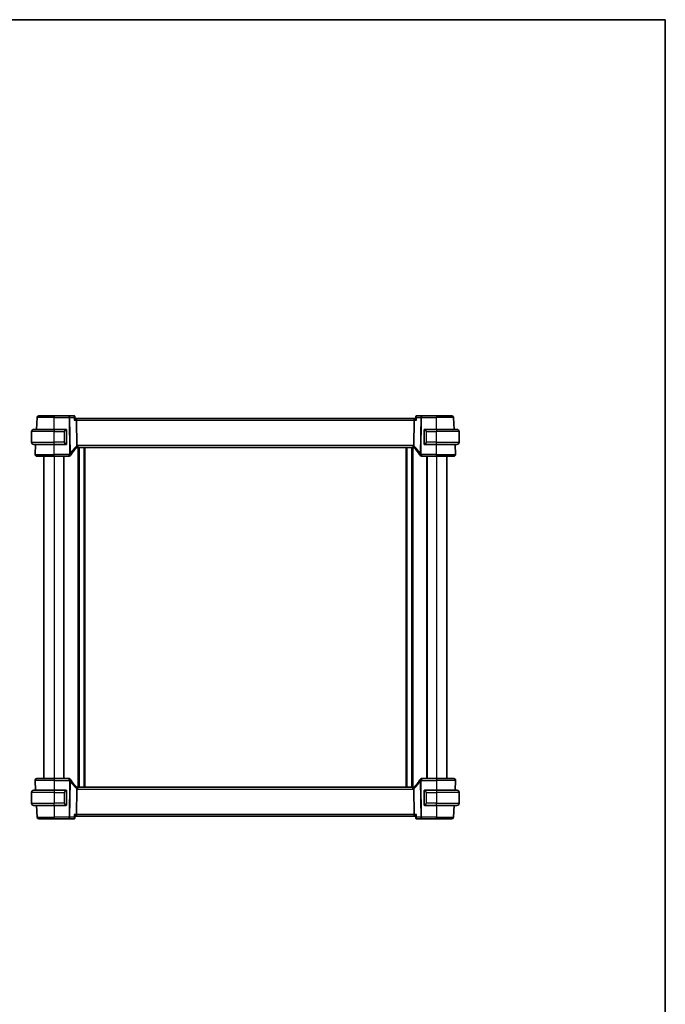
# Model space of a CAD drawing. Units: millimetres. Extents: x 0 to 6687, y 0 to 1124.
# Drawn here: x 2770 to 3138, y 562 to 1124 of the extents above; entities that cross this region are included whole.
import ezdxf

# ---------------------------------------------------------------- set-up
doc = ezdxf.new("R2010")
doc.units = ezdxf.units.MM
for name, color, linetype, lineweight in [('Border (ISO)', 7, 'Continuous', 35), ('Visible (ISO)', 7, 'Continuous', 35), ('Visible Narrow (ISO)', 7, 'Continuous', 25)]:
    doc.layers.add(name, color=color, linetype=linetype, lineweight=lineweight)

# ---------------------------------------------------------------- blocks, each defined once
blk = doc.blocks.new('図面枠 tk図枠')
at = {"layer": 'Border (ISO)'}
for p, q in [((14.5, 289), (405.5, 289)), ((405.5, 289), (405.5, 8))]:
    blk.add_line(p, q, dxfattribs=at)

msp = doc.modelspace()

# ---------------------------------------------------------------- linework, layer by layer
at = {"layer": 'Visible (ISO)'}
for p, q in [((2779.1619, 890.1478), (2779.5157, 896.9001)), ((2780.5144, 897.8478), (2789.36, 897.8478)), ((2797.8515, 897.8478), (2789.36, 897.8478)), ((2800.6126, 897.8478), (2797.8515, 897.8478)), ((2801.1494, 897.3518), (2801.2505, 896.2633)), ((2801.87, 896.3478), (2801.2426, 896.3478)), ((2994.85, 896.3478), (2801.87, 896.3478)), ((2802.2857, 880.858), (2802.1058, 895.4001)), ((2994.4344, 880.858), (2994.6143, 895.4001)), ((2995.4774, 896.3478), (2994.85, 896.3478)), ((2995.5707, 897.3518), (2995.4696, 896.2633)), ((2998.8686, 897.8478), (2996.1075, 897.8478)), ((3007.36, 897.8478), (2998.8686, 897.8478)), ((3007.36, 897.8478), (3016.2057, 897.8478)), ((3017.5582, 890.1478), (3017.2043, 896.9001)), ((2776.36, 882.7978), (2776.36, 888.8978)), ((2777.61, 890.1478), (2789.36, 890.1478)), ((2796.0646, 890.1478), (2789.36, 890.1478)), ((2796.36, 881.9208), (2796.36, 889.7747)), ((3000.36, 889.7747), (3000.36, 881.9208)), ((3007.36, 890.1478), (3000.6555, 890.1478)), ((3007.36, 890.1478), (3019.11, 890.1478)), ((3020.36, 882.7978), (3020.36, 888.8978)), ((2789.36, 881.5478), (2777.61, 881.5478)), ((2778.4152, 875.9001), (2778.7112, 881.5478)), ((2789.36, 881.5478), (2796.0646, 881.5478)), ((2802.694, 879.8478), (2994.026, 879.8478)), ((2803.16, 879.8478), (2803.16, 685.8478)), ((2806.56, 879.8478), (2806.56, 685.8478)), ((2990.16, 879.8478), (2990.16, 685.8478)), ((2993.56, 879.8478), (2993.56, 685.8478)), ((3000.6555, 881.5478), (3007.36, 881.5478)), ((3019.11, 881.5478), (3007.36, 881.5478)), ((3018.3049, 875.9001), (3018.0089, 881.5478)), ((2789.36, 874.8478), (2779.4138, 874.8478)), ((2783.36, 874.8478), (2783.36, 690.8478)), ((2789.36, 874.8478), (2797.7814, 874.8478)), ((2794.86, 874.8478), (2794.86, 690.8478)), ((2998.9387, 874.8478), (3007.36, 874.8478)), ((3001.86, 874.8478), (3001.86, 690.8478)), ((3017.3063, 874.8478), (3007.36, 874.8478)), ((3013.36, 874.8478), (3013.36, 690.8478)), ((2778.4152, 689.7954), (2778.7112, 684.1478)), ((2779.4138, 690.8478), (2789.36, 690.8478)), ((2797.7814, 690.8478), (2789.36, 690.8478)), ((2994.026, 685.8478), (2802.694, 685.8478)), ((3007.36, 690.8478), (2998.9387, 690.8478)), ((3007.36, 690.8478), (3017.3063, 690.8478)), ((3018.3049, 689.7954), (3018.0089, 684.1478)), ((2776.36, 682.8978), (2776.36, 676.7978)), ((2777.61, 684.1478), (2789.36, 684.1478)), ((2796.0646, 684.1478), (2789.36, 684.1478)), ((2796.36, 675.9208), (2796.36, 683.7747)), ((2802.1058, 670.2954), (2802.2857, 684.8376)), ((2994.6143, 670.2954), (2994.4344, 684.8376)), ((3000.36, 683.7747), (3000.36, 675.9208)), ((3007.36, 684.1478), (3000.6555, 684.1478)), ((3007.36, 684.1478), (3019.11, 684.1478)), ((3020.36, 682.8978), (3020.36, 676.7978)), ((2776.36, 676.7978), (2776.36, 676.6978)), ((2789.36, 675.5478), (2777.61, 675.5478)), ((2777.8639, 675.4478), (2779.01, 675.4478)), ((2779.0048, 675.5478), (2779.01, 675.4478)), ((2779.1671, 675.4478), (2779.01, 675.4478)), ((2779.1619, 675.5478), (2779.5157, 668.7954)), ((2789.36, 675.5478), (2796.0646, 675.5478)), ((3000.6555, 675.5478), (3007.36, 675.5478)), ((3019.11, 675.5478), (3007.36, 675.5478)), ((3017.5582, 675.5478), (3017.2043, 668.7954)), ((2801.1494, 668.3437), (2801.2505, 669.4322)), ((2801.2426, 669.3478), (2801.87, 669.3478)), ((2801.87, 669.3478), (2994.85, 669.3478)), ((2994.85, 669.3478), (2995.4774, 669.3478)), ((2995.5707, 668.3437), (2995.4696, 669.4322)), ((2789.36, 667.8478), (2780.5144, 667.8478)), ((2789.36, 667.8478), (2797.8515, 667.8478)), ((2797.8515, 667.8478), (2800.6126, 667.8478)), ((2996.1075, 667.8478), (2998.8686, 667.8478)), ((2998.8686, 667.8478), (3007.36, 667.8478)), ((3016.2057, 667.8478), (3007.36, 667.8478))]:
    msp.add_line(p, q, dxfattribs=at)
for centre, radius, start, end in [((2780.5144, 896.8478), 1, 90, 177), ((3016.2057, 896.8478), 1, 3, 90), ((2777.61, 888.8978), 1.25, 90, 180), ((2796.16, 889.9478), 0.2, 0, 90), ((3000.56, 889.9478), 0.2, 90, 180), ((3019.11, 888.8978), 1.25, 0, 90), ((2777.61, 882.7978), 1.25, 180, 270), ((3019.11, 882.7978), 1.25, 270, 0), ((2796.16, 881.7478), 0.2, 270, 0), ((2815.8407, 865.1304), 20, 133.782959, 147.625696), ((2802.694, 878.8478), 1, 108.763146, 133.782959), ((2802.694, 878.8478), 1, 90, 108.763146), ((2994.026, 878.8478), 1, 71.236854, 90), ((2994.026, 878.8478), 1, 46.217041, 71.236854), ((2980.8794, 865.1304), 20, 32.374304, 46.217041), ((3000.56, 881.7478), 0.2, 180, 270), ((2779.4138, 875.8478), 1, 177, 270), ((2797.7814, 875.8478), 1, 270, 329.312838), ((2815.8407, 865.1304), 20, 147.625696, 149.312838), ((2980.8794, 865.1304), 20, 30.687162, 32.374304), ((2998.9387, 875.8478), 1, 210.687162, 270), ((3017.3063, 875.8478), 1, 270, 3), ((2779.4138, 689.8478), 1, 90, 183), ((2797.7814, 689.8478), 1, 30.687162, 90), ((2815.8407, 700.5651), 20, 210.687162, 212.374304), ((2815.8407, 700.5651), 20, 212.374304, 226.217041), ((2802.694, 686.8478), 1, 226.217041, 251.236854), ((2802.694, 686.8478), 1, 251.236854, 270), ((2994.026, 686.8478), 1, 270, 288.763146), ((2994.026, 686.8478), 1, 288.763146, 313.782959), ((2980.8794, 700.5651), 20, 313.782959, 327.625696), ((2980.8794, 700.5651), 20, 327.625696, 329.312838), ((2998.9387, 689.8478), 1, 90, 149.312838), ((3017.3063, 689.8478), 1, 357, 90), ((2777.61, 682.8978), 1.25, 90, 180), ((2796.16, 683.9478), 0.2, 0, 90), ((3000.56, 683.9478), 0.2, 90, 180), ((3019.11, 682.8978), 1.25, 0, 90), ((2777.61, 676.7978), 1.25, 180, 270), ((2777.61, 676.6978), 1.25, 180, 264.021751), ((2796.16, 675.7478), 0.2, 270, 0), ((3000.56, 675.7478), 0.2, 180, 270), ((3019.11, 676.7978), 1.25, 270, 0), ((2780.5144, 668.8478), 1, 183, 270), ((3016.2057, 668.8478), 1, 270, 357)]:
    msp.add_arc(centre, radius, start, end, dxfattribs=at)
for centre, major_axis, start_param, end_param in [((2801.87, 895.3478), (0, -1), 1.6231562, 3.14159265), ((2994.85, 895.3478), (0, 1), 0, 1.51843645), ((2801.87, 670.3478), (0, -1), 0, 1.51843645), ((2994.85, 670.3478), (0, 1), 1.6231562, 3.14159265)]:
    msp.add_ellipse(centre, major_axis=major_axis, ratio=0.23606798, start_param=start_param, end_param=end_param, dxfattribs=at)
for points, knots in [([(2800.9243, 897.7472), (2800.9104, 897.7571), (2800.8953, 897.7669), (2800.8622, 897.7859), (2800.8441, 897.7951), (2800.805, 897.8121), (2800.7839, 897.8199), (2800.7388, 897.833), (2800.7148, 897.8384), (2800.6648, 897.8458), (2800.6389, 897.8478), (2800.6126, 897.8478)], [0, 0, 0, 0, 0.00183350109, 0.00183350109, 0.00366700217, 0.00366700217, 0.00550050326, 0.00550050326, 0.00733400434, 0.00733400434, 0.00916750543, 0.00916750543, 0.00916750543, 0.00916750543]), ([(2800.7778, 895.4001), (2800.779, 895.4016), (2800.7802, 895.4031), (2800.8554, 895.4966), (2800.924, 895.5883), (2801.0435, 895.7626), (2801.0954, 895.8461), (2801.1899, 896.0205), (2801.2279, 896.1096), (2801.2501, 896.2124), (2801.2527, 896.2399), (2801.2505, 896.2633)], [-0.162532224, -0.162532224, -0.162532224, -0.162532224, -0.161928117, -0.161928117, -0.12452518, -0.12452518, -0.088392388, -0.088392388, -0.043687583, -0.043687583, -0.024726268, -0.024726268, -0.024726268, -0.024726268]), ([(2801.1494, 897.3518), (2801.1473, 897.3736), (2801.1439, 897.397), (2801.1328, 897.4474), (2801.1251, 897.4743), (2801.1033, 897.5305), (2801.0893, 897.5598), (2801.0538, 897.6182), (2801.0322, 897.6472), (2800.9824, 897.7012), (2800.9542, 897.726), (2800.9243, 897.7472)], [-0.0122601889, -0.0122601889, -0.0122601889, -0.0122601889, -0.0098081511, -0.0098081511, -0.0073561133, -0.0073561133, -0.0049040755, -0.0049040755, -0.0024520378, -0.0024520378, 0, 0, 0, 0]), ([(2995.4696, 896.2633), (2995.4688, 896.2547), (2995.4686, 896.2456), (2995.4716, 896.1797), (2995.4946, 896.1069), (2995.5713, 895.9381), (2995.6275, 895.84), (2995.7647, 895.6307), (2995.8476, 895.5178), (2995.9398, 895.4031), (2995.941, 895.4016), (2995.9422, 895.4001)], [-0.138247812, -0.138247812, -0.138247812, -0.138247812, -0.131239406, -0.131239406, -0.090449059, -0.090449059, -0.046376399, -0.046376399, 0, 0, 0.000608724, 0.000608724, 0.000608724, 0.000608724]), ([(2995.7958, 897.7472), (2995.7659, 897.726), (2995.7376, 897.7012), (2995.6878, 897.6472), (2995.6663, 897.6182), (2995.6307, 897.5598), (2995.6167, 897.5305), (2995.595, 897.4743), (2995.5872, 897.4474), (2995.5761, 897.397), (2995.5727, 897.3736), (2995.5707, 897.3518)], [-0.0809320582, -0.0809320582, -0.0809320582, -0.0809320582, -0.0784800204, -0.0784800204, -0.0760279827, -0.0760279827, -0.0735759449, -0.0735759449, -0.0711239071, -0.0711239071, -0.0686718694, -0.0686718694, -0.0686718694, -0.0686718694]), ([(2996.1075, 897.8478), (2996.0812, 897.8478), (2996.0552, 897.8458), (2996.0053, 897.8384), (2995.9813, 897.833), (2995.9362, 897.8199), (2995.9151, 897.8121), (2995.8759, 897.7951), (2995.8579, 897.7859), (2995.8247, 897.7669), (2995.8096, 897.7571), (2995.7958, 897.7472)], [0, 0, 0, 0, 0.00183350109, 0.00183350109, 0.00366700217, 0.00366700217, 0.00550050326, 0.00550050326, 0.00733400434, 0.00733400434, 0.00916750543, 0.00916750543, 0.00916750543, 0.00916750543]), ([(2796.36, 889.7747), (2796.36, 889.8438), (2796.36, 889.936), (2796.36, 889.9459), (2796.36, 889.9476), (2796.36, 889.9478), (2796.36, 889.9478)], [0, 0, 0, 0, 0.85253061, 0.85253061, 0.85253061, 1, 1, 1, 1]), ([(3000.36, 889.9478), (3000.36, 889.9478), (3000.36, 889.8874), (3000.36, 889.8121), (3000.36, 889.7992), (3000.36, 889.7865), (3000.36, 889.7747)], [0, 0, 0, 0, 0.85378669, 0.85378669, 0.85378669, 1, 1, 1, 1]), ([(2796.36, 881.7478), (2796.36, 881.7478), (2796.36, 881.8081), (2796.36, 881.8834), (2796.36, 881.8963), (2796.36, 881.909), (2796.36, 881.9208)], [0, 0, 0, 0, 0.85378669, 0.85378669, 0.85378669, 1, 1, 1, 1]), ([(2802.2857, 880.858), (2802.2862, 880.8115), (2802.2931, 880.7657), (2802.3068, 880.7202), (2802.3071, 880.7192), (2802.3074, 880.7182)], [-0.5426836161, -0.5426836161, -0.5426836161, -0.5426836161, -0.5211963992, -0.5211963992, -0.5207117404, -0.5207117404, -0.5207117404, -0.5207117404]), ([(2802.3724, 879.7946), (2802.3727, 879.7947), (2802.373, 879.7948), (2802.3867, 879.7998), (2802.3983, 879.8098), (2802.4172, 879.8394), (2802.4246, 879.8588), (2802.4406, 879.929), (2802.4439, 879.9918), (2802.4345, 880.1543), (2802.4206, 880.2548), (2802.3754, 880.4775), (2802.3446, 880.5971), (2802.3074, 880.7182)], [-0.149410835, -0.149410835, -0.149410835, -0.149410835, -0.148945584, -0.148945584, -0.130024629, -0.130024629, -0.111660977, -0.111660977, -0.076472501, -0.076472501, -0.038195181, -0.038195181, 0, 0, 0, 0]), ([(2994.3477, 879.7946), (2994.3473, 879.7947), (2994.347, 879.7948), (2994.3338, 879.7996), (2994.3226, 879.8091), (2994.3039, 879.8374), (2994.2963, 879.8562), (2994.2795, 879.9263), (2994.276, 879.9908), (2994.2858, 880.1555), (2994.2996, 880.2552), (2994.3446, 880.4771), (2994.3754, 880.5968), (2994.4127, 880.7182)], [-0.14941647, -0.14941647, -0.14941647, -0.14941647, -0.148946586, -0.148946586, -0.130707111, -0.130707111, -0.112499718, -0.112499718, -0.076213961, -0.076213961, -0.038261464, -0.038261464, 0, 0, 0, 0]), ([(3000.36, 881.9208), (3000.36, 881.8517), (3000.36, 881.7595), (3000.36, 881.7496), (3000.36, 881.7479), (3000.36, 881.7478), (3000.36, 881.7478)], [0, 0, 0, 0, 0.85253061, 0.85253061, 0.85253061, 1, 1, 1, 1]), ([(2802.3724, 685.9009), (2802.3727, 685.9008), (2802.373, 685.9007), (2802.3863, 685.8959), (2802.3975, 685.8865), (2802.4162, 685.8582), (2802.4237, 685.8393), (2802.4406, 685.7692), (2802.444, 685.7047), (2802.4343, 685.54), (2802.4204, 685.4403), (2802.3755, 685.2184), (2802.3447, 685.0987), (2802.3074, 684.9773)], [-0.14941647, -0.14941647, -0.14941647, -0.14941647, -0.148946586, -0.148946586, -0.130707111, -0.130707111, -0.112499718, -0.112499718, -0.076213961, -0.076213961, -0.038261464, -0.038261464, 0, 0, 0, 0]), ([(2994.3477, 685.9009), (2994.3474, 685.9008), (2994.347, 685.9007), (2994.3333, 685.8957), (2994.3218, 685.8858), (2994.3029, 685.8561), (2994.2954, 685.8367), (2994.2794, 685.7666), (2994.2762, 685.7038), (2994.2856, 685.5412), (2994.2995, 685.4407), (2994.3447, 685.218), (2994.3754, 685.0985), (2994.4127, 684.9773)], [-0.149410835, -0.149410835, -0.149410835, -0.149410835, -0.148945584, -0.148945584, -0.130024629, -0.130024629, -0.111660977, -0.111660977, -0.076472501, -0.076472501, -0.038195181, -0.038195181, 0, 0, 0, 0]), ([(2796.36, 683.7747), (2796.36, 683.8438), (2796.36, 683.936), (2796.36, 683.9459), (2796.36, 683.9476), (2796.36, 683.9478), (2796.36, 683.9478)], [0, 0, 0, 0, 0.85253061, 0.85253061, 0.85253061, 1, 1, 1, 1]), ([(2994.4344, 684.8376), (2994.4338, 684.8841), (2994.427, 684.9298), (2994.4133, 684.9753), (2994.413, 684.9763), (2994.4127, 684.9773)], [-0.5426836161, -0.5426836161, -0.5426836161, -0.5426836161, -0.5211963992, -0.5211963992, -0.5207117404, -0.5207117404, -0.5207117404, -0.5207117404]), ([(3000.36, 683.9478), (3000.36, 683.9478), (3000.36, 683.8874), (3000.36, 683.8121), (3000.36, 683.7992), (3000.36, 683.7865), (3000.36, 683.7747)], [0, 0, 0, 0, 0.85378669, 0.85378669, 0.85378669, 1, 1, 1, 1]), ([(2796.36, 675.7478), (2796.36, 675.7478), (2796.36, 675.8081), (2796.36, 675.8834), (2796.36, 675.8963), (2796.36, 675.909), (2796.36, 675.9208)], [0, 0, 0, 0, 0.85378669, 0.85378669, 0.85378669, 1, 1, 1, 1]), ([(3000.36, 675.9208), (3000.36, 675.8517), (3000.36, 675.7595), (3000.36, 675.7496), (3000.36, 675.7479), (3000.36, 675.7478), (3000.36, 675.7478)], [0, 0, 0, 0, 0.85253061, 0.85253061, 0.85253061, 1, 1, 1, 1]), ([(2801.2505, 669.4322), (2801.2513, 669.4408), (2801.2514, 669.4499), (2801.2484, 669.5158), (2801.2254, 669.5886), (2801.1488, 669.7574), (2801.0925, 669.8555), (2800.9554, 670.0648), (2800.8725, 670.1777), (2800.7802, 670.2924), (2800.779, 670.2939), (2800.7778, 670.2954)], [-0.138247812, -0.138247812, -0.138247812, -0.138247812, -0.131239407, -0.131239407, -0.090449059, -0.090449059, -0.046376399, -0.046376399, 0, 0, 0.000608724, 0.000608724, 0.000608724, 0.000608724]), ([(2995.9422, 670.2954), (2995.941, 670.2939), (2995.9398, 670.2924), (2995.8647, 670.1989), (2995.7961, 670.1072), (2995.6766, 669.9329), (2995.6246, 669.8495), (2995.5301, 669.675), (2995.4922, 669.5859), (2995.47, 669.4831), (2995.4674, 669.4556), (2995.4696, 669.4322)], [-0.162532224, -0.162532224, -0.162532224, -0.162532224, -0.161928117, -0.161928117, -0.124525343, -0.124525343, -0.088392699, -0.088392699, -0.043687811, -0.043687811, -0.024726267, -0.024726267, -0.024726267, -0.024726267]), ([(2800.6126, 667.8478), (2800.6389, 667.8478), (2800.6648, 667.8497), (2800.7148, 667.8571), (2800.7388, 667.8625), (2800.7839, 667.8756), (2800.805, 667.8834), (2800.8441, 667.9004), (2800.8622, 667.9096), (2800.8953, 667.9286), (2800.9104, 667.9384), (2800.9243, 667.9483)], [0, 0, 0, 0, 0.00183350109, 0.00183350109, 0.00366700217, 0.00366700217, 0.00550050326, 0.00550050326, 0.00733400434, 0.00733400434, 0.00916750543, 0.00916750543, 0.00916750543, 0.00916750543]), ([(2800.9243, 667.9483), (2800.9542, 667.9695), (2800.9824, 667.9944), (2801.0322, 668.0483), (2801.0538, 668.0773), (2801.0893, 668.1357), (2801.1033, 668.165), (2801.1251, 668.2212), (2801.1328, 668.2481), (2801.1439, 668.2985), (2801.1473, 668.3219), (2801.1494, 668.3437)], [-0.0809320582, -0.0809320582, -0.0809320582, -0.0809320582, -0.0784800204, -0.0784800204, -0.0760279827, -0.0760279827, -0.0735759449, -0.0735759449, -0.0711239071, -0.0711239071, -0.0686718694, -0.0686718694, -0.0686718694, -0.0686718694]), ([(2995.5707, 668.3437), (2995.5727, 668.3219), (2995.5761, 668.2985), (2995.5872, 668.2481), (2995.595, 668.2212), (2995.6167, 668.165), (2995.6307, 668.1357), (2995.6663, 668.0773), (2995.6878, 668.0483), (2995.7376, 667.9944), (2995.7659, 667.9695), (2995.7958, 667.9483)], [-0.0122601889, -0.0122601889, -0.0122601889, -0.0122601889, -0.0098081511, -0.0098081511, -0.0073561133, -0.0073561133, -0.0049040755, -0.0049040755, -0.0024520378, -0.0024520378, 0, 0, 0, 0]), ([(2995.7958, 667.9483), (2995.8096, 667.9384), (2995.8247, 667.9286), (2995.8579, 667.9096), (2995.8759, 667.9004), (2995.9151, 667.8834), (2995.9362, 667.8756), (2995.9813, 667.8625), (2996.0053, 667.8571), (2996.0552, 667.8497), (2996.0812, 667.8478), (2996.1075, 667.8478)], [0, 0, 0, 0, 0.00183350109, 0.00183350109, 0.00366700217, 0.00366700217, 0.00550050326, 0.00550050326, 0.00733400434, 0.00733400434, 0.00916750543, 0.00916750543, 0.00916750543, 0.00916750543])]:
    msp.add_open_spline(points, degree=3, knots=knots, dxfattribs=at)
for points in [[(2796.0646, 890.1478), (2796.0667, 890.1478), (2796.0687, 890.1478), (2796.0705, 890.1478)], [(2796.1007, 890.1478), (2796.0893, 890.1478), (2796.0785, 890.1478), (2796.0709, 890.1478)], [(2796.1074, 890.1478), (2796.1119, 890.1478), (2796.1163, 890.1478), (2796.1204, 890.1478)], [(2796.16, 890.1478), (2796.16, 890.1478), (2796.1361, 890.1478), (2796.1116, 890.1478)], [(3000.6084, 890.1478), (3000.584, 890.1478), (3000.56, 890.1478), (3000.56, 890.1478)], [(3000.5996, 890.1478), (3000.6038, 890.1478), (3000.6082, 890.1478), (3000.6127, 890.1478)], [(3000.6297, 890.1478), (3000.6264, 890.1478), (3000.6229, 890.1478), (3000.6194, 890.1478)], [(3000.6262, 890.1478), (3000.6355, 890.1478), (3000.6441, 890.1478), (3000.6555, 890.1478)], [(2796.0938, 881.5478), (2796.0846, 881.5478), (2796.076, 881.5478), (2796.0646, 881.5478)], [(2796.0903, 881.5478), (2796.0937, 881.5478), (2796.0972, 881.5478), (2796.1007, 881.5478)], [(2796.1204, 881.5478), (2796.1163, 881.5478), (2796.1119, 881.5478), (2796.1074, 881.5478)], [(2796.1116, 881.5478), (2796.1361, 881.5478), (2796.16, 881.5478), (2796.16, 881.5478)], [(2994.4127, 880.7182), (2994.4266, 880.7634), (2994.4338, 880.8101), (2994.4344, 880.858)], [(3000.56, 881.5478), (3000.56, 881.5478), (3000.584, 881.5478), (3000.6084, 881.5478)], [(3000.6127, 881.5478), (3000.6082, 881.5478), (3000.6038, 881.5478), (3000.5996, 881.5478)], [(3000.6194, 881.5478), (3000.6308, 881.5478), (3000.6415, 881.5478), (3000.6491, 881.5478)], [(3000.6555, 881.5478), (3000.6533, 881.5478), (3000.6514, 881.5478), (3000.6496, 881.5478)], [(2796.0646, 684.1478), (2796.0667, 684.1478), (2796.0687, 684.1478), (2796.0705, 684.1478)], [(2796.1007, 684.1478), (2796.0893, 684.1478), (2796.0785, 684.1478), (2796.0709, 684.1478)], [(2796.1074, 684.1478), (2796.1119, 684.1478), (2796.1163, 684.1478), (2796.1204, 684.1478)], [(2796.16, 684.1478), (2796.16, 684.1478), (2796.1361, 684.1478), (2796.1116, 684.1478)], [(2802.3074, 684.9773), (2802.2935, 684.9321), (2802.2863, 684.8854), (2802.2857, 684.8376)], [(3000.6084, 684.1478), (3000.584, 684.1478), (3000.56, 684.1478), (3000.56, 684.1478)], [(3000.5996, 684.1478), (3000.6038, 684.1478), (3000.6082, 684.1478), (3000.6127, 684.1478)], [(3000.6297, 684.1478), (3000.6264, 684.1478), (3000.6229, 684.1478), (3000.6194, 684.1478)], [(3000.6262, 684.1478), (3000.6355, 684.1478), (3000.6441, 684.1478), (3000.6555, 684.1478)], [(2777.5099, 675.4518), (2777.4998, 675.4526), (2777.4897, 675.4535), (2777.4798, 675.4546)], [(2777.5104, 675.4525), (2777.5283, 675.4515), (2777.5509, 675.4503), (2777.5702, 675.4494)], [(2777.5828, 675.4481), (2777.5781, 675.4482), (2777.5735, 675.4483), (2777.5688, 675.4484)], [(2777.5827, 675.4488), (2777.596, 675.4482), (2777.6063, 675.4478), (2777.61, 675.4478)], [(2777.6518, 675.4478), (2777.6376, 675.4478), (2777.6235, 675.4478), (2777.61, 675.4478)], [(2777.6541, 675.4478), (2777.7208, 675.4478), (2777.836, 675.4478), (2777.8639, 675.4478)], [(2796.0938, 675.5478), (2796.0846, 675.5478), (2796.076, 675.5478), (2796.0646, 675.5478)], [(2796.0903, 675.5478), (2796.0937, 675.5478), (2796.0972, 675.5478), (2796.1007, 675.5478)], [(2796.1204, 675.5478), (2796.1163, 675.5478), (2796.1119, 675.5478), (2796.1074, 675.5478)], [(2796.1116, 675.5478), (2796.1361, 675.5478), (2796.16, 675.5478), (2796.16, 675.5478)], [(3000.56, 675.5478), (3000.56, 675.5478), (3000.584, 675.5478), (3000.6084, 675.5478)], [(3000.6127, 675.5478), (3000.6082, 675.5478), (3000.6038, 675.5478), (3000.5996, 675.5478)], [(3000.6194, 675.5478), (3000.6308, 675.5478), (3000.6415, 675.5478), (3000.6491, 675.5478)], [(3000.6555, 675.5478), (3000.6533, 675.5478), (3000.6514, 675.5478), (3000.6496, 675.5478)]]:
    msp.add_open_spline(points, degree=3, dxfattribs=at)
at = {"layer": 'Visible Narrow (ISO)'}
for p, q in [((2789.36, 896.9001), (2779.5157, 896.9001)), ((2789.36, 897.8478), (2789.36, 896.9001)), ((2789.36, 896.9001), (2797.8515, 896.9001)), ((2789.36, 890.1478), (2789.36, 896.9001)), ((2797.8515, 896.9001), (2797.8515, 897.8478)), ((2797.8515, 896.9001), (2798.1047, 876.4271)), ((2798.5513, 876.4271), (2798.2981, 896.9001)), ((2798.2981, 896.9001), (2800.6385, 896.9001)), ((2800.7778, 895.4001), (2802.1058, 895.4001)), ((2802.1058, 895.4001), (2994.6143, 895.4001)), ((2994.6143, 895.4001), (2995.9422, 895.4001)), ((2996.0816, 896.9001), (2998.422, 896.9001)), ((2998.422, 896.9001), (2998.1687, 876.4271)), ((2998.6153, 876.4271), (2998.8686, 896.9001)), ((2998.8686, 897.8478), (2998.8686, 896.9001)), ((2998.8686, 896.9001), (3007.36, 896.9001)), ((3007.36, 897.8478), (3007.36, 896.9001)), ((3017.2043, 896.9001), (3007.36, 896.9001)), ((3007.36, 890.1478), (3007.36, 896.9001)), ((2789.36, 888.8978), (2776.36, 888.8978)), ((2789.36, 890.1478), (2789.36, 888.8978)), ((2789.36, 888.8978), (2795.0272, 888.8978)), ((2789.36, 882.7978), (2789.36, 888.8978)), ((2795.0272, 888.8978), (2795.1686, 888.8978)), ((2795.0272, 888.8978), (2795.0272, 882.7978)), ((2795.1686, 882.7978), (2795.1686, 888.8978)), ((2796.3015, 889.7747), (2796.36, 889.7747)), ((2796.3015, 889.7747), (2796.3015, 881.9208)), ((3000.36, 889.7747), (3000.4186, 889.7747)), ((3000.4186, 881.9208), (3000.4186, 889.7747)), ((3001.6929, 888.8978), (3001.5515, 888.8978)), ((3001.5515, 888.8978), (3001.5515, 882.7978)), ((3001.6929, 888.8978), (3007.36, 888.8978)), ((3001.6929, 882.7978), (3001.6929, 888.8978)), ((3007.36, 890.1478), (3007.36, 888.8978)), ((3020.36, 888.8978), (3007.36, 888.8978)), ((3007.36, 882.7978), (3007.36, 888.8978)), ((2776.36, 882.7978), (2789.36, 882.7978)), ((2795.0272, 882.7978), (2789.36, 882.7978)), ((2789.36, 881.5478), (2789.36, 882.7978)), ((2795.0272, 882.7978), (2795.1686, 882.7978)), ((3001.6929, 882.7978), (3001.5515, 882.7978)), ((3007.36, 882.7978), (3001.6929, 882.7978)), ((3007.36, 881.5478), (3007.36, 882.7978)), ((3007.36, 882.7978), (3020.36, 882.7978)), ((2789.36, 875.9001), (2789.36, 881.5478)), ((2796.36, 881.9208), (2796.3015, 881.9208)), ((2802.694, 880.9001), (2802.694, 879.8478)), ((2994.026, 880.9001), (2802.694, 880.9001)), ((2802.86, 879.8478), (2802.86, 685.8478)), ((2803.46, 879.8478), (2803.46, 685.8478)), ((2806.26, 879.8478), (2806.26, 685.8478)), ((2806.86, 879.8478), (2806.86, 685.8478)), ((2989.86, 879.8478), (2989.86, 685.8478)), ((2990.46, 879.8478), (2990.46, 685.8478)), ((2993.26, 879.8478), (2993.26, 685.8478)), ((2993.86, 879.8478), (2993.86, 685.8478)), ((2994.026, 880.9001), (2994.026, 879.8478)), ((3000.4186, 881.9208), (3000.36, 881.9208)), ((3007.36, 875.9001), (3007.36, 881.5478)), ((2778.4152, 875.9001), (2789.36, 875.9001)), ((2789.36, 874.8478), (2789.36, 875.9001)), ((2797.7814, 875.9001), (2789.36, 875.9001)), ((2789.36, 874.8478), (2789.36, 690.8478)), ((2794.56, 874.8478), (2794.56, 690.8478)), ((2797.7814, 874.8478), (2797.7814, 875.9001)), ((2998.9387, 875.9001), (2998.9387, 874.8478)), ((3007.36, 875.9001), (2998.9387, 875.9001)), ((3002.16, 874.8478), (3002.16, 690.8478)), ((3007.36, 874.8478), (3007.36, 875.9001)), ((3007.36, 875.9001), (3018.3049, 875.9001)), ((3007.36, 874.8478), (3007.36, 690.8478)), ((2789.36, 689.7954), (2778.4152, 689.7954)), ((2789.36, 690.8478), (2789.36, 689.7954)), ((2789.36, 689.7954), (2797.7814, 689.7954)), ((2789.36, 689.7954), (2789.36, 684.1478)), ((2797.7814, 689.7954), (2797.7814, 690.8478)), ((2798.1047, 689.2684), (2797.8515, 668.7954)), ((2798.2981, 668.7954), (2798.5513, 689.2684)), ((2802.694, 684.7954), (2802.694, 685.8478)), ((2994.026, 684.7954), (2994.026, 685.8478)), ((2998.1687, 689.2684), (2998.422, 668.7954)), ((2998.8686, 668.7954), (2998.6153, 689.2684)), ((2998.9387, 690.8478), (2998.9387, 689.7954)), ((2998.9387, 689.7954), (3007.36, 689.7954)), ((3007.36, 690.8478), (3007.36, 689.7954)), ((3018.3049, 689.7954), (3007.36, 689.7954)), ((3007.36, 689.7954), (3007.36, 684.1478)), ((2789.36, 682.8978), (2776.36, 682.8978)), ((2789.36, 684.1478), (2789.36, 682.8978)), ((2789.36, 682.8978), (2795.0272, 682.8978)), ((2789.36, 682.8978), (2789.36, 676.7978)), ((2795.0272, 682.8978), (2795.1686, 682.8978)), ((2795.0272, 682.8978), (2795.0272, 676.7978)), ((2795.1686, 676.7978), (2795.1686, 682.8978)), ((2796.3015, 683.7747), (2796.36, 683.7747)), ((2796.3015, 683.7747), (2796.3015, 675.9208)), ((2802.694, 684.7954), (2994.026, 684.7954)), ((3000.36, 683.7747), (3000.4186, 683.7747)), ((3000.4186, 675.9208), (3000.4186, 683.7747)), ((3001.6929, 682.8978), (3001.5515, 682.8978)), ((3001.5515, 682.8978), (3001.5515, 676.7978)), ((3001.6929, 676.7978), (3001.6929, 682.8978)), ((3001.6929, 682.8978), (3007.36, 682.8978)), ((3007.36, 684.1478), (3007.36, 682.8978)), ((3020.36, 682.8978), (3007.36, 682.8978)), ((3007.36, 682.8978), (3007.36, 676.7978)), ((2776.36, 676.7978), (2789.36, 676.7978)), ((2776.36, 676.6978), (2776.364, 676.6978)), ((2777.8639, 675.4478), (2777.8639, 675.5478)), ((2795.0272, 676.7978), (2789.36, 676.7978)), ((2789.36, 675.5478), (2789.36, 676.7978)), ((2789.36, 675.5478), (2789.36, 668.7954)), ((2795.0272, 676.7978), (2795.1686, 676.7978)), ((2796.36, 675.9208), (2796.3015, 675.9208)), ((3000.4186, 675.9208), (3000.36, 675.9208)), ((3001.6929, 676.7978), (3001.5515, 676.7978)), ((3007.36, 676.7978), (3001.6929, 676.7978)), ((3007.36, 675.5478), (3007.36, 676.7978)), ((3007.36, 676.7978), (3020.36, 676.7978)), ((3007.36, 675.5478), (3007.36, 668.7954)), ((2779.5157, 668.7954), (2789.36, 668.7954)), ((2789.36, 667.8478), (2789.36, 668.7954)), ((2797.8515, 668.7954), (2789.36, 668.7954)), ((2797.8515, 667.8478), (2797.8515, 668.7954)), ((2800.6385, 668.7954), (2798.2981, 668.7954)), ((2802.1058, 670.2954), (2800.7778, 670.2954)), ((2994.6143, 670.2954), (2802.1058, 670.2954)), ((2995.9422, 670.2954), (2994.6143, 670.2954)), ((2998.422, 668.7954), (2996.0816, 668.7954)), ((2998.8686, 668.7954), (2998.8686, 667.8478)), ((3007.36, 668.7954), (2998.8686, 668.7954)), ((3007.36, 667.8478), (3007.36, 668.7954)), ((3007.36, 668.7954), (3017.2043, 668.7954))]:
    msp.add_line(p, q, dxfattribs=at)
for centre, radius, start, end in [((2796.2186, 888.8978), 1.05, 95.978249, 180), ((3000.5015, 888.8978), 1.05, 0, 84.021751), ((2796.2186, 882.7978), 1.05, 180, 264.021751), ((3000.5015, 882.7978), 1.05, 275.978249, 0), ((2816.2873, 865.1827), 21, 133.782959, 147.625696), ((2803.1406, 878.9001), 2, 114.622183, 133.782959), ((2802.694, 878.9001), 2, 90, 101.78158), ((2994.026, 878.9001), 2, 78.21842, 90), ((2993.5794, 878.9001), 2, 46.217041, 65.377817), ((2980.4328, 865.1827), 21, 32.374304, 46.217041), ((2815.8407, 865.1827), 21, 147.625696, 149.312838), ((2980.8794, 865.1827), 21, 30.687162, 32.374304), ((2815.8407, 700.5128), 21, 210.687162, 212.374304), ((2816.2873, 700.5128), 21, 212.374304, 226.217041), ((2980.4328, 700.5128), 21, 313.782959, 327.625696), ((2980.8794, 700.5128), 21, 327.625696, 329.312838), ((2796.2186, 682.8978), 1.05, 95.978249, 180), ((2803.1406, 686.7954), 2, 226.217041, 245.377817), ((2802.694, 686.7954), 2, 258.21842, 270), ((2994.026, 686.7954), 2, 270, 281.78158), ((2993.5794, 686.7954), 2, 294.622183, 313.782959), ((3000.5015, 682.8978), 1.05, 0, 84.021751), ((2796.2186, 676.7978), 1.05, 180, 264.021751), ((3000.5015, 676.7978), 1.05, 275.978249, 0)]:
    msp.add_arc(centre, radius, start, end, dxfattribs=at)
for centre, major_axis, ratio, start_param, end_param in [((2797.8515, 896.8478), (0, 1), 0.4472136, 4.76474886, 6.28318531), ((2797.8515, 896.8478), (0.9999, 0.0124), 0.05233196, 1.1071483, 1.57014889), ((2800.6345, 897.3398), (0.2898, 0.4075), 0.95379632, 0, 0.55849033), ((2996.0855, 897.3398), (-0.2898, 0.4075), 0.95379632, 5.72469498, 6.28318531), ((2998.8686, 896.8478), (0, 1), 0.4472136, 0, 1.51843645), ((2998.8686, 896.8478), (0.9999, -0.0124), 0.05233196, 1.57144377, 2.03444435), ((2796.0772, 888.8978), (0, -1.25), 0.84, 3.24593277, 4.71238898), ((2795.9678, 889.942), (-0.0208, 0.1989), 0.70517612, 4.63867644, 6.13576022), ((3000.7522, 889.942), (0.0208, 0.1989), 0.70517612, 0.14742509, 1.64450887), ((3000.6429, 888.8978), (0, 1.25), 0.84, 4.71238898, 6.17884519), ((2796.0772, 882.7978), (0, -1.25), 0.84, 4.71238898, 6.17884519), ((3000.6429, 882.7978), (0, 1.25), 0.84, 3.24593277, 4.71238898), ((2795.9678, 881.7535), (-0.0208, -0.1989), 0.70517612, 0.14742509, 1.64450887), ((2801.3102, 880.2917), (0.6919, -0.722), 0.37261087, 0, 1.29612462), ((2995.4099, 880.2917), (-0.6919, -0.722), 0.37261087, 4.98706069, 6.28318531), ((3000.7522, 881.7535), (0.0208, -0.1989), 0.70517612, 4.63867644, 6.13576022), ((2797.7814, 875.8478), (0.86, -0.5104), 0.04502324, 0, 1.59750917), ((2798.1047, 876.3748), (-0.9999, -0.0124), 0.05233196, 4.24874095, 4.71174154), ((2798.1047, 876.3748), (0.8446, -0.5354), 0.04421865, 0, 1.59882318), ((2798.1047, 876.3748), (0.8446, -0.5354), 0.30236271, 0, 1.21412014), ((2998.6153, 876.3748), (-0.8446, -0.5354), 0.30236271, 5.06906516, 6.28318531), ((2998.6153, 876.3748), (-0.8446, -0.5354), 0.04421865, 4.68436212, 6.28318531), ((2998.9387, 875.8478), (-0.86, -0.5104), 0.04502324, 4.68567614, 6.28318531), ((2998.6153, 876.3748), (-0.9999, 0.0124), 0.05233196, 4.71303642, 5.17603701), ((2797.7814, 689.8478), (0.86, 0.5104), 0.04502324, 4.68567614, 6.28318531), ((2798.1047, 689.3207), (0.8446, 0.5354), 0.04421865, 4.68436212, 6.28318531), ((2798.1047, 689.3207), (0.9999, -0.0124), 0.05233196, 4.71303642, 5.17603701), ((2798.1047, 689.3207), (0.8446, 0.5354), 0.30236271, 5.06906516, 6.28318531), ((2801.3102, 685.4038), (0.6919, 0.722), 0.37261087, 4.98706069, 6.28318531), ((2995.4099, 685.4038), (-0.6919, 0.722), 0.37261087, 0, 1.29612462), ((2998.6153, 689.3207), (-0.8446, 0.5354), 0.30236271, 0, 1.21412014), ((2998.6153, 689.3207), (-0.8446, 0.5354), 0.04421865, 0, 1.59882318), ((2998.9387, 689.8478), (-0.86, 0.5104), 0.04502324, 0, 1.59750917), ((2998.6153, 689.3207), (0.9999, 0.0124), 0.05233196, 4.24874095, 4.71174154), ((2796.0772, 682.8978), (0, -1.25), 0.84, 3.24593277, 4.71238898), ((2795.9678, 683.942), (-0.0208, 0.1989), 0.70517612, 4.63867644, 6.13576022), ((3000.7522, 683.942), (0.0208, 0.1989), 0.70517612, 0.14742509, 1.64450887), ((3000.6429, 682.8978), (0, 1.25), 0.84, 4.71238898, 6.17884519), ((2777.5007, 675.6535), (-0.0208, -0.1989), 0.70517612, 5.2094888, 6.28318531), ((2796.0772, 676.7978), (0, -1.25), 0.84, 4.71238898, 6.17884519), ((2795.9678, 675.7535), (-0.0208, -0.1989), 0.70517612, 0.14742509, 1.64450887), ((3000.7522, 675.7535), (0.0208, -0.1989), 0.70517612, 4.63867644, 6.13576022), ((3000.6429, 676.7978), (0, 1.25), 0.84, 3.24593277, 4.71238898), ((2797.8515, 668.8478), (0, -1), 0.4472136, 0, 1.51843645), ((2797.8515, 668.8478), (-0.9999, 0.0124), 0.05233196, 1.57144377, 2.03444435), ((2998.8686, 668.8478), (-0.9999, -0.0124), 0.05233196, 1.1071483, 1.57014889), ((2998.8686, 668.8478), (0, -1), 0.4472136, 4.76474886, 6.28318531), ((2800.6345, 668.3557), (0.2898, -0.4075), 0.95379632, 5.72469498, 6.28318531), ((2996.0855, 668.3557), (-0.2898, -0.4075), 0.95379632, 0, 0.55849033)]:
    msp.add_ellipse(centre, major_axis=major_axis, ratio=ratio, start_param=start_param, end_param=end_param, dxfattribs=at)
for points, knots in [([(2800.6126, 897.8478), (2800.6228, 897.8478), (2800.6331, 897.8464), (2800.6537, 897.8411), (2800.664, 897.8371), (2800.6743, 897.8318)], [-0.00916750543, -0.00916750543, -0.00916750543, -0.00916750543, -0.00458375271, -0.00458375271, 0, 0, 0, 0]), ([(2800.6743, 897.8318), (2800.7008, 897.8181), (2800.7226, 897.7958), (2800.7661, 897.721), (2800.78, 897.659), (2800.789, 897.4959), (2800.7774, 897.3895), (2800.7283, 897.1566), (2800.6887, 897.0286), (2800.6385, 896.9001)], [0, 0, 0, 0, 0.0117606966, 0.0117606966, 0.0305778111, 0.0305778111, 0.05504006, 0.05504006, 0.0813427846, 0.0813427846, 0.0813427846, 0.0813427846]), ([(2800.6385, 896.9001), (2800.7475, 896.9693), (2800.8462, 897.0377), (2801.0041, 897.1607), (2801.0661, 897.2163), (2801.135, 897.2991), (2801.1514, 897.3297), (2801.1494, 897.3518)], [-0.0813427846, -0.0813427846, -0.0813427846, -0.0813427846, -0.05504006, -0.05504006, -0.0305778111, -0.0305778111, -0.0122601889, -0.0122601889, -0.0122601889, -0.0122601889]), ([(2995.5707, 897.3518), (2995.5698, 897.342), (2995.5725, 897.3305), (2995.5896, 897.2934), (2995.6122, 897.2642), (2995.6863, 897.187), (2995.7472, 897.1352), (2995.8946, 897.0234), (2995.9841, 896.962), (2996.0816, 896.9001)], [-0.0686718694, -0.0686718694, -0.0686718694, -0.0686718694, -0.0605309409, -0.0605309409, -0.0451552766, -0.0451552766, -0.0231117912, -0.0231117912, 0.0004107264, 0.0004107264, 0.0004107264, 0.0004107264]), ([(2996.0816, 896.9001), (2996.0366, 897.015), (2996.0002, 897.1299), (2995.9512, 897.3409), (2995.9368, 897.4397), (2995.934, 897.5888), (2995.939, 897.646), (2995.9622, 897.7338), (2995.9777, 897.7677), (2996.0124, 897.8097), (2996.0281, 897.8227), (2996.0457, 897.8318)], [-0.0004107264, -0.0004107264, -0.0004107264, -0.0004107264, 0.0231117912, 0.0231117912, 0.0451552766, 0.0451552766, 0.0605309409, 0.0605309409, 0.0730854746, 0.0730854746, 0.0809320582, 0.0809320582, 0.0809320582, 0.0809320582]), ([(2996.0457, 897.8318), (2996.056, 897.8371), (2996.0664, 897.8411), (2996.087, 897.8464), (2996.0973, 897.8478), (2996.1075, 897.8478)], [-0.00916750543, -0.00916750543, -0.00916750543, -0.00916750543, -0.00458375271, -0.00458375271, 0, 0, 0, 0]), ([(2796.1093, 889.942), (2796.1766, 889.9491), (2796.2876, 889.9066), (2796.2992, 889.8223), (2796.3012, 889.8078), (2796.3015, 889.7911), (2796.3015, 889.7747)], [0, 0, 0, 0, 0.85304448, 0.85304448, 0.85304448, 1, 1, 1, 1]), ([(3000.4186, 889.7747), (3000.4186, 889.8526), (3000.4585, 889.9191), (3000.5271, 889.9375), (3000.5571, 889.9456), (3000.5868, 889.9446), (3000.6108, 889.942)], [0, 0, 0, 0, 0.69625733, 0.69625733, 0.69625733, 1, 1, 1, 1]), ([(2796.3015, 881.9208), (2796.3015, 881.8429), (2796.2615, 881.7764), (2796.1929, 881.758), (2796.163, 881.7499), (2796.1332, 881.751), (2796.1093, 881.7535)], [0, 0, 0, 0, 0.69625733, 0.69625733, 0.69625733, 1, 1, 1, 1]), ([(3000.6108, 881.7535), (3000.5435, 881.7464), (3000.4325, 881.7889), (3000.4208, 881.8732), (3000.4188, 881.8877), (3000.4186, 881.9044), (3000.4186, 881.9208)], [0, 0, 0, 0, 0.85304448, 0.85304448, 0.85304448, 1, 1, 1, 1]), ([(2796.1093, 683.942), (2796.1766, 683.9491), (2796.2876, 683.9066), (2796.2992, 683.8223), (2796.3012, 683.8078), (2796.3015, 683.7911), (2796.3015, 683.7747)], [0, 0, 0, 0, 0.85304448, 0.85304448, 0.85304448, 1, 1, 1, 1]), ([(3000.4186, 683.7747), (3000.4186, 683.8526), (3000.4585, 683.9191), (3000.5271, 683.9375), (3000.5571, 683.9456), (3000.5868, 683.9446), (3000.6108, 683.942)], [0, 0, 0, 0, 0.69625733, 0.69625733, 0.69625733, 1, 1, 1, 1]), ([(2796.3015, 675.9208), (2796.3015, 675.8429), (2796.2615, 675.7764), (2796.1929, 675.758), (2796.163, 675.7499), (2796.1332, 675.751), (2796.1093, 675.7535)], [0, 0, 0, 0, 0.69625733, 0.69625733, 0.69625733, 1, 1, 1, 1]), ([(3000.6108, 675.7535), (3000.5435, 675.7464), (3000.4325, 675.7889), (3000.4208, 675.8732), (3000.4188, 675.8877), (3000.4186, 675.9044), (3000.4186, 675.9208)], [0, 0, 0, 0, 0.85304448, 0.85304448, 0.85304448, 1, 1, 1, 1]), ([(2801.1494, 668.3437), (2801.1503, 668.3535), (2801.1475, 668.365), (2801.1305, 668.4021), (2801.1079, 668.4313), (2801.0337, 668.5085), (2800.9728, 668.5604), (2800.8254, 668.6721), (2800.736, 668.7335), (2800.6385, 668.7954)], [-0.0686718694, -0.0686718694, -0.0686718694, -0.0686718694, -0.0605309409, -0.0605309409, -0.0451552766, -0.0451552766, -0.0231117912, -0.0231117912, 0.0004107264, 0.0004107264, 0.0004107264, 0.0004107264]), ([(2800.6385, 668.7954), (2800.6834, 668.6805), (2800.7199, 668.5656), (2800.7689, 668.3546), (2800.7833, 668.2559), (2800.7861, 668.1067), (2800.781, 668.0496), (2800.7579, 667.9617), (2800.7424, 667.9279), (2800.7076, 667.8858), (2800.692, 667.8728), (2800.6743, 667.8637)], [-0.0004107264, -0.0004107264, -0.0004107264, -0.0004107264, 0.0231117912, 0.0231117912, 0.0451552766, 0.0451552766, 0.0605309409, 0.0605309409, 0.0730854746, 0.0730854746, 0.0809320582, 0.0809320582, 0.0809320582, 0.0809320582]), ([(2996.0816, 668.7954), (2995.9726, 668.7262), (2995.8739, 668.6578), (2995.7159, 668.5348), (2995.6539, 668.4792), (2995.5851, 668.3964), (2995.5686, 668.3659), (2995.5707, 668.3437)], [-0.0813427846, -0.0813427846, -0.0813427846, -0.0813427846, -0.05504006, -0.05504006, -0.0305778111, -0.0305778111, -0.0122601889, -0.0122601889, -0.0122601889, -0.0122601889]), ([(2996.0457, 667.8637), (2996.0192, 667.8774), (2995.9974, 667.8997), (2995.954, 667.9745), (2995.94, 668.0365), (2995.931, 668.1997), (2995.9427, 668.306), (2995.9918, 668.5389), (2996.0313, 668.6669), (2996.0816, 668.7954)], [0, 0, 0, 0, 0.0117606966, 0.0117606966, 0.0305778111, 0.0305778111, 0.05504006, 0.05504006, 0.0813427846, 0.0813427846, 0.0813427846, 0.0813427846]), ([(2800.6743, 667.8637), (2800.664, 667.8584), (2800.6537, 667.8544), (2800.6331, 667.8491), (2800.6228, 667.8478), (2800.6126, 667.8478)], [-0.00916750543, -0.00916750543, -0.00916750543, -0.00916750543, -0.00458375271, -0.00458375271, 0, 0, 0, 0]), ([(2996.1075, 667.8478), (2996.0973, 667.8478), (2996.087, 667.8491), (2996.0664, 667.8544), (2996.056, 667.8584), (2996.0457, 667.8637)], [-0.00916750543, -0.00916750543, -0.00916750543, -0.00916750543, -0.00458375271, -0.00458375271, 0, 0, 0, 0])]:
    msp.add_open_spline(points, degree=3, knots=knots, dxfattribs=at)
for points in [[(2800.6385, 896.9001), (2800.6849, 896.4001), (2800.7314, 895.9001), (2800.7778, 895.4001)], [(2995.9422, 895.4001), (2995.9887, 895.9001), (2996.0351, 896.4001), (2996.0816, 896.9001)], [(2796.0646, 890.1478), (2796.0558, 890.1478), (2795.9783, 890.1423), (2795.9678, 890.141)], [(3000.7522, 890.141), (3000.7418, 890.1423), (3000.6643, 890.1478), (3000.6555, 890.1478)], [(2795.9678, 881.5546), (2795.9783, 881.5533), (2796.0558, 881.5478), (2796.0646, 881.5478)], [(3000.6555, 881.5478), (3000.6643, 881.5478), (3000.7418, 881.5533), (3000.7522, 881.5546)], [(2796.0646, 684.1478), (2796.0558, 684.1478), (2795.9783, 684.1423), (2795.9678, 684.141)], [(3000.7522, 684.141), (3000.7418, 684.1423), (3000.6643, 684.1478), (3000.6555, 684.1478)], [(2795.9678, 675.5546), (2795.9783, 675.5533), (2796.0558, 675.5478), (2796.0646, 675.5478)], [(3000.6555, 675.5478), (3000.6643, 675.5478), (3000.7418, 675.5533), (3000.7522, 675.5546)], [(2800.7778, 670.2954), (2800.7314, 669.7954), (2800.6849, 669.2954), (2800.6385, 668.7954)], [(2996.0816, 668.7954), (2996.0351, 669.2954), (2995.9887, 669.7954), (2995.9422, 670.2954)]]:
    msp.add_open_spline(points, degree=3, dxfattribs=at)

# ---------------------------------------------------------------- block references
at = {"xscale": 4, "yscale": 4, "zscale": 4}
msp.add_blockref('図面枠 tk図枠', (1516, -32), dxfattribs=at)

doc.saveas('drawing.dxf')
